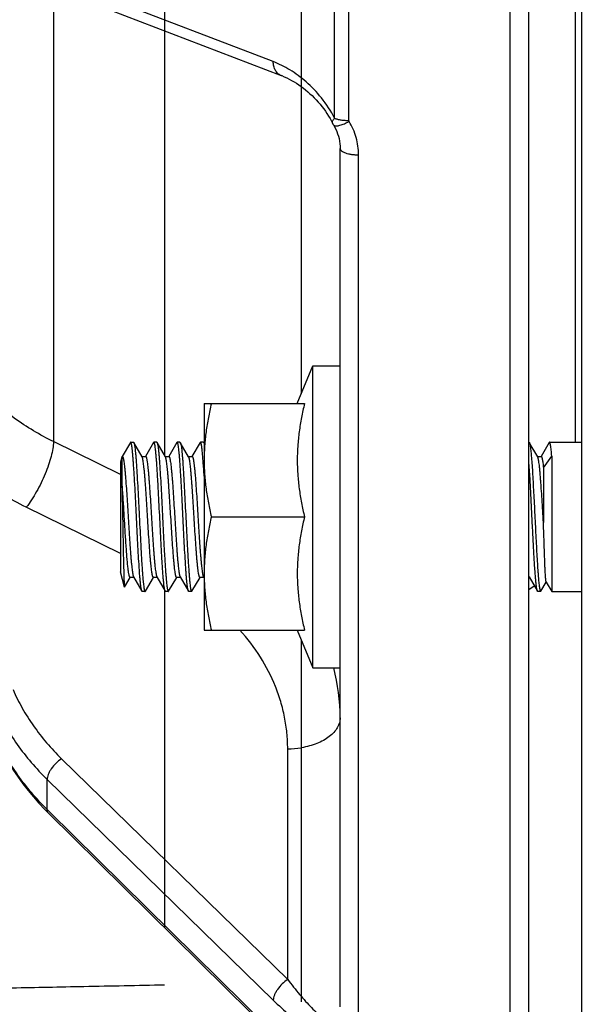
# Model space of a CAD drawing. Units: inches. Extents: x 0.5 to 33.5, y 0.5 to 21.5.
# Drawn here: x 8.6 to 9.3, y 12.3 to 13.6 of the extents above; entities that cross this region are included whole.
import ezdxf

# ---------------------------------------------------------------- set-up
doc = ezdxf.new("R2010")
doc.units = ezdxf.units.IN
doc.header["$LTSCALE"] = 1.87
doc.header["$MEASUREMENT"] = 0
doc.layers.get('0').update_dxf_attribs({"linetype": 'CONTINUOUS'})
for name, color, linetype in [('02___PRT_ALL_AXES', 7, 'CONTINUOUS'), ('DIMENSIONS', 7, 'CONTINUOUS'), ('NON-FASTENERS', 7, 'CONTINUOUS')]:
    doc.layers.add(name, color=color, linetype=linetype)
doc.styles.get("Standard").update_dxf_attribs({"font": 'txt', "width": 0.8})
doc.styles.add('TEXTSTYLE_3', font='trium.ttf')
doc.dimstyles.new('DIMSTYLE_1', dxfattribs={"dimtxt": 0.15625, "dimasz": 0.1875, "dimexe": 0.125, "dimexo": 0.0625, "dimgap": 0.078125, "dimtad": 0, "dimtih": 1, "dimtoh": 1, "dimdec": 1, "dimlfac": 2.5, "dimzin": 0, "dimdsep": 46, "dimtxsty": 'TEXTSTYLE_3', "dimblk": '_FILLED', "dimblk1": '_FILLED', "dimblk2": '_FILLED', "dimcen": 0.09, "dimadec": 6, "dimazin": 0, "dimtfac": 1, "dimtdec": 6, "dimtofl": 0, "dimtmove": 0, "dimatfit": 3, "dimldrblk": '_FILLED', "dimfxl": 1, "dimtolj": 1, "dimtzin": 0, "dimarcsym": 0})
doc.dimstyles.new('DIMSTYLE_2', dxfattribs={"dimtxt": 0.15625, "dimasz": 0.1875, "dimexe": 0.125, "dimexo": 0.0625, "dimgap": 0.078125, "dimtad": 0, "dimtih": 1, "dimtoh": 1, "dimdec": 1, "dimlfac": 2.5, "dimzin": 0, "dimdsep": 46, "dimtxsty": 'STANDARD', "dimblk": '_FILLED', "dimblk1": '_FILLED', "dimblk2": '_FILLED', "dimcen": 0.09, "dimadec": 6, "dimazin": 0, "dimtfac": 1, "dimtdec": 6, "dimtofl": 0, "dimtmove": 0, "dimatfit": 3, "dimldrblk": '_FILLED', "dimfxl": 1, "dimtolj": 1, "dimtzin": 0, "dimarcsym": 0})

# ---------------------------------------------------------------- blocks, each defined once
blk = doc.blocks.new('_FILLED')
at = {"color": 0, "linetype": 'BYBLOCK'}
blk.add_solid([(0, 0), (-1, 0.1667), (-1, -0.1667)], dxfattribs=at)
blk = doc.blocks.new('*D1')
at = {"color": 2, "linetype": 'CONTINUOUS'}
for p, q in [((7.1953, 19.4095), (3.0507, 19.4095)), ((3.1757, 19.4095), (3.1757, 14.6057)), ((3.1757, 9.4895), (3.1757, 14.2932)), ((8.7079, 9.4895), (3.0507, 9.4895))]:
    blk.add_line(p, q, dxfattribs=at)
at = {"color": 2, "linetype": 'CONTINUOUS', "xscale": 0.1875, "yscale": 0.1875, "zscale": 0.1875}
for p, rotation in [((3.1757, 19.4095), 90), ((3.1757, 9.4895), 270)]:
    blk.add_blockref('_FILLED', p, dxfattribs=dict(at, rotation=rotation))
at = {"color": 2, "linetype": 'CONTINUOUS', "insert": (3.1757, 14.5276), "char_height": 0.15625, "width": 0.423611, "attachment_point": 2, "line_spacing_factor": 0.9, "style": 'TEXTSTYLE_3'}
blk.add_mtext('24.8', dxfattribs=at)
blk = doc.blocks.new('*D15')
at = {"layer": 'DIMENSIONS', "color": 2, "linetype": 'CONTINUOUS'}
for p, q in [((10.9997, 15.0895), (4.6349, 15.0895)), ((4.7599, 15.0895), (4.7599, 12.658)), ((4.7599, 9.4895), (4.7599, 12.3455)), ((8.9377, 9.4895), (4.6349, 9.4895))]:
    blk.add_line(p, q, dxfattribs=at)
at = {"layer": 'DIMENSIONS', "color": 2, "linetype": 'CONTINUOUS', "xscale": 0.1875, "yscale": 0.1875, "zscale": 0.1875}
for p, rotation in [((4.7599, 15.0895), 90), ((4.7599, 9.4895), 270)]:
    blk.add_blockref('_FILLED', p, dxfattribs=dict(at, rotation=rotation))
at = {"layer": 'DIMENSIONS', "color": 2, "linetype": 'CONTINUOUS', "insert": (4.7599, 12.5799), "char_height": 0.15625, "width": 0.5, "attachment_point": 2, "line_spacing_factor": 0.9}
blk.add_mtext('14.0', dxfattribs=at)

msp = doc.modelspace()

# ---------------------------------------------------------------- linework, layer by layer
at = {"color": 7, "linetype": 'CONTINUOUS'}
for p, q in [((9.3222, 11.6975), (9.3222, 17.1039)), ((9.2522, 12.8645), (9.2593, 12.8694))]:
    msp.add_line(p, q, dxfattribs=at)
at = {"color": 9, "linetype": 'CONTINUOUS'}
msp.add_line((9.3135, 14.3017), (9.3135, 13.0596), dxfattribs=at)
at = {"layer": '02___PRT_ALL_AXES', "color": 7, "linetype": 'CONTINUOUS'}
for p, q in [((8.7699, 14.3034), (8.7699, 13.042)), ((8.9509, 14.2376), (8.9509, 13.1237)), ((8.7699, 12.8634), (8.7699, 12.4167)), ((8.9509, 12.7975), (8.9509, 12.3186))]:
    msp.add_line(p, q, dxfattribs=at)
at = {"layer": 'NON-FASTENERS', "color": 7, "linetype": 'CONTINUOUS'}
for p, q in [((9.2522, 11.8788), (9.2522, 16.9795)), ((8.6248, 13.6599), (8.9241, 13.5451)), ((8.9889, 13.488), (8.9908, 13.4847)), ((8.9908, 13.4847), (8.9922, 13.4819)), ((8.9933, 13.4798), (8.9949, 13.4771)), ((9.0022, 12.3117), (9.0022, 13.4485)), ((8.9455, 13.1106), (8.9662, 13.1606)), ((8.9662, 12.7606), (8.9662, 13.1606)), ((8.9662, 13.1606), (9.0022, 13.1606)), ((8.8222, 13.1106), (8.8222, 12.8106)), ((8.8222, 13.1106), (8.9551, 13.1106)), ((8.7246, 13.0592), (8.7138, 13.0407)), ((8.725, 13.0596), (8.7246, 13.0592)), ((8.725, 13.0596), (8.7287, 13.0596)), ((8.7287, 13.0596), (8.7291, 13.0592)), ((8.7402, 13.0402), (8.7291, 13.0592)), ((8.7291, 13.0592), (8.7292, 13.0591)), ((8.7554, 13.0592), (8.7446, 13.0407)), ((8.7558, 13.0596), (8.7554, 13.0592)), ((8.7595, 13.0596), (8.7558, 13.0596)), ((8.7595, 13.0596), (8.7599, 13.0592)), ((8.771, 13.0402), (8.7599, 13.0592)), ((8.7599, 13.0592), (8.7602, 13.0588)), ((8.7862, 13.0592), (8.7754, 13.0407)), ((8.7866, 13.0596), (8.7862, 13.0592)), ((8.7903, 13.0596), (8.7866, 13.0596)), ((8.7903, 13.0596), (8.7907, 13.0592)), ((8.8018, 13.0402), (8.7907, 13.0592)), ((8.7907, 13.0592), (8.791, 13.0588)), ((8.817, 13.0592), (8.8062, 13.0407)), ((8.8174, 13.0596), (8.817, 13.0592)), ((8.8211, 13.0596), (8.8174, 13.0596)), ((8.8211, 13.0596), (8.8215, 13.0592)), ((8.8222, 13.058), (8.8215, 13.0592)), ((8.8215, 13.0592), (8.8218, 13.0588)), ((8.8218, 13.0588), (8.8222, 13.057)), ((9.2523, 13.0596), (9.2527, 13.0592)), ((9.2638, 13.0402), (9.2527, 13.0592)), ((9.279, 13.0592), (9.2682, 13.0407)), ((9.2794, 13.0596), (9.279, 13.0592)), ((9.2794, 13.0596), (9.3222, 13.0596)), ((8.7133, 13.0406), (8.7114, 13.0336)), ((8.7133, 13.0406), (8.7133, 13.0101)), ((8.7133, 13.0406), (8.714, 13.0406)), ((8.714, 13.0406), (8.7143, 13.0405)), ((8.74, 13.0406), (8.7448, 13.0406)), ((8.7708, 13.0406), (8.7756, 13.0406)), ((8.8016, 13.0406), (8.8064, 13.0406)), ((9.2636, 13.0406), (9.2684, 13.0406)), ((9.2714, 13.0257), (9.2824, 13.0411)), ((9.2824, 13.0411), (9.2824, 12.8616)), ((8.7114, 13.0336), (8.7114, 12.8876)), ((9.2534, 13.0157), (9.2522, 13.0331)), ((9.2714, 13.0257), (9.2714, 12.9532)), ((9.2535, 13.0144), (9.2534, 13.0157)), ((8.8319, 12.9606), (8.9551, 12.9606)), ((8.7168, 12.8676), (8.7114, 12.8876)), ((8.7289, 12.8811), (8.74, 12.862)), ((8.7597, 12.8811), (8.7708, 12.862)), ((8.7905, 12.8811), (8.8016, 12.862)), ((8.8213, 12.8811), (8.8222, 12.8794)), ((9.2522, 12.8816), (9.2525, 12.8811)), ((9.2525, 12.8811), (9.2636, 12.862)), ((8.7169, 12.8675), (8.7245, 12.8805)), ((8.7243, 12.8806), (8.7291, 12.8806)), ((8.7445, 12.862), (8.7553, 12.8805)), ((8.7551, 12.8806), (8.7599, 12.8806)), ((8.7753, 12.862), (8.7861, 12.8805)), ((8.7859, 12.8806), (8.7907, 12.8806)), ((8.8061, 12.862), (8.8169, 12.8805)), ((8.8167, 12.8806), (8.8215, 12.8806)), ((9.2522, 12.8806), (9.2527, 12.8806)), ((9.2681, 12.862), (9.2752, 12.8741)), ((9.2751, 12.8743), (9.2824, 12.8616)), ((8.7168, 12.8676), (8.7169, 12.8675)), ((8.74, 12.862), (8.7397, 12.8624)), ((8.7404, 12.8616), (8.74, 12.862)), ((8.7441, 12.8616), (8.7404, 12.8616)), ((8.7441, 12.8616), (8.7445, 12.862)), ((8.7708, 12.862), (8.7705, 12.8624)), ((8.7712, 12.8616), (8.7708, 12.862)), ((8.7749, 12.8616), (8.7712, 12.8616)), ((8.7749, 12.8616), (8.7753, 12.862)), ((8.8016, 12.862), (8.8013, 12.8624)), ((8.802, 12.8616), (8.8016, 12.862)), ((8.8057, 12.8616), (8.802, 12.8616)), ((8.8057, 12.8616), (8.8061, 12.862)), ((9.2636, 12.862), (9.2633, 12.8624)), ((9.264, 12.8616), (9.2636, 12.862)), ((9.2677, 12.8616), (9.264, 12.8616)), ((9.2677, 12.8616), (9.2681, 12.862)), ((9.2824, 12.8616), (9.3222, 12.8616)), ((8.8222, 12.8106), (8.9551, 12.8106)), ((8.9455, 12.8106), (8.9662, 12.7606)), ((8.9662, 12.7606), (9.0022, 12.7606)), ((8.6113, 12.5732), (8.6162, 12.5684))]:
    msp.add_line(p, q, dxfattribs=at)
at = {"layer": 'NON-FASTENERS', "color": 9, "linetype": 'CONTINUOUS'}
for p, q in [((9.2275, 11.8536), (9.2275, 16.9213)), ((8.9138, 13.5634), (8.6144, 13.6781)), ((8.623, 13.6605), (8.623, 13.0602)), ((8.9949, 13.4884), (8.9949, 13.6475)), ((9.0138, 13.4855), (9.0138, 13.645)), ((8.9922, 13.4819), (8.992, 13.4827)), ((9.0142, 13.4842), (9.0138, 13.4855)), ((8.9933, 13.4798), (8.9942, 13.479)), ((9.0267, 12.293), (9.0267, 13.44)), ((8.7114, 13.0167), (8.623, 13.0602)), ((8.7114, 12.9121), (8.5869, 12.9734)), ((8.9329, 12.3481), (8.9329, 12.6534)), ((8.6335, 12.6404), (8.9329, 12.3481)), ((8.6144, 12.5732), (8.6144, 12.613)), ((8.6144, 12.613), (8.9138, 12.3207)), ((8.6177, 12.57), (8.6144, 12.5732)), ((8.9138, 12.2779), (8.6177, 12.57))]:
    msp.add_line(p, q, dxfattribs=at)
at = {"layer": 'NON-FASTENERS', "color": 7, "linetype": 'CONTINUOUS'}
for points in [[(8.9241, 13.5451), (8.9251, 13.5448), (8.9284, 13.5434), (8.9316, 13.5419), (8.9349, 13.5403), (8.9381, 13.5386), (8.9413, 13.5367), (8.9444, 13.5348), (8.9476, 13.5327), (8.9506, 13.5305), (8.9537, 13.5283), (8.9566, 13.5259), (8.9596, 13.5235), (8.9624, 13.5209), (8.9652, 13.5183), (8.968, 13.5156), (8.9706, 13.5128), (8.9732, 13.5099), (8.9757, 13.5069), (8.9782, 13.5039), (8.9805, 13.5009), (8.9828, 13.4977), (8.9849, 13.4945), (8.987, 13.4913), (8.9889, 13.488)], [(8.9922, 13.4819), (8.9928, 13.4807), (8.9933, 13.4798)], [(8.9949, 13.4771), (8.9964, 13.4741), (8.9978, 13.471), (8.999, 13.4678), (9, 13.4646), (9.0008, 13.4614), (9.0015, 13.4581), (9.0019, 13.4547), (9.0022, 13.4514), (9.0022, 13.4485)], [(8.5467, 12.6682), (8.5494, 12.6621), (8.554, 12.6526), (8.559, 12.6432), (8.5644, 12.6339), (8.5701, 12.6248), (8.5761, 12.6158), (8.5825, 12.6069), (8.5892, 12.5982), (8.5963, 12.5897), (8.6036, 12.5814), (8.6113, 12.5732)], [(8.6162, 12.5684), (8.9169, 12.2717)]]:
    msp.add_lwpolyline(points, dxfattribs=at)
at = {"layer": 'NON-FASTENERS', "color": 9, "linetype": 'CONTINUOUS'}
for centre, radius, start, end in [((8.7418, 12.6944), 0.2605, 0.0261, 14.7185), ((8.9324, 12.7691), 0.1157, 270.2229, 279.2188)]:
    msp.add_arc(centre, radius, start, end, dxfattribs=at)
for points, knots in [([(8.9241, 13.5451), (8.9234, 13.5454), (8.9219, 13.5462), (8.9191, 13.5482), (8.9163, 13.5519), (8.9142, 13.5573), (8.9138, 13.5613), (8.9138, 13.5634)], [0, 0, 0, 0, 0.111863, 0.225456, 0.462826, 0.720709, 1, 1, 1, 1]), ([(8.9949, 13.4884), (8.9901, 13.498), (8.9788, 13.5153), (8.9585, 13.5366), (8.9368, 13.5527), (8.9214, 13.5604), (8.9138, 13.5634)], [0, 0, 0, 0, 0.285285, 0.544957, 0.781992, 1, 1, 1, 1]), ([(8.992, 13.4827), (8.9919, 13.4831), (8.992, 13.484), (8.9929, 13.486), (8.994, 13.4874), (8.9949, 13.4884)], [0, 0, 0, 0, 0.181488, 0.40534, 1, 1, 1, 1]), ([(8.9942, 13.479), (8.9946, 13.4787), (8.9957, 13.4784), (8.9975, 13.4783), (8.9996, 13.4785), (9.0022, 13.4791), (9.0049, 13.48), (9.0091, 13.4815), (9.0122, 13.4831), (9.0142, 13.4842)], [0, 0, 0, 0, 0.066693, 0.150646, 0.253546, 0.374915, 0.513039, 0.66537, 1, 1, 1, 1]), ([(8.9949, 13.4884), (8.9961, 13.4879), (8.9989, 13.487), (9.0035, 13.4861), (9.0085, 13.4856), (9.012, 13.4855), (9.0138, 13.4855)], [0, 0, 0, 0, 0.21117, 0.455044, 0.721835, 1, 1, 1, 1]), ([(9.0267, 13.44), (9.0267, 13.4438), (9.0261, 13.4516), (9.0238, 13.4629), (9.0198, 13.4739), (9.0163, 13.4808), (9.0142, 13.4842)], [0, 0, 0, 0, 0.248359, 0.4975, 0.747918, 1, 1, 1, 1]), ([(9.0022, 13.4485), (9.0022, 13.4482), (9.0023, 13.4477), (9.0027, 13.4468), (9.0033, 13.446), (9.0045, 13.4448), (9.0065, 13.4436), (9.0096, 13.4423), (9.0133, 13.4413), (9.0174, 13.4405), (9.022, 13.4401), (9.0251, 13.44), (9.0267, 13.44)], [0, 0, 0, 0, 0.031106, 0.064248, 0.101, 0.142431, 0.241266, 0.362053, 0.502693, 0.659316, 0.826959, 1, 1, 1, 1]), ([(8.623, 13.0602), (8.6049, 13.0691), (8.5706, 13.0895), (8.5328, 13.1213), (8.5069, 13.1497), (8.49, 13.1721), (8.4754, 13.1957), (8.4673, 13.2121), (8.4637, 13.2204)], [0, 0, 0, 0, 0.262482, 0.51639, 0.640206, 0.76196, 0.881816, 1, 1, 1, 1]), ([(8.5869, 12.9734), (8.5656, 12.9839), (8.525, 13.0078), (8.4802, 13.0452), (8.4496, 13.0786), (8.4294, 13.1049), (8.4122, 13.1325), (8.4026, 13.1518), (8.3983, 13.1615)], [0, 0, 0, 0, 0.263067, 0.517222, 0.641007, 0.762615, 0.882205, 1, 1, 1, 1]), ([(8.623, 13.0602), (8.6229, 13.0571), (8.6221, 13.0506), (8.6198, 13.0403), (8.6164, 13.0291), (8.6119, 13.0174), (8.6066, 13.0056), (8.6006, 12.9941), (8.5941, 12.9833), (8.5894, 12.9766), (8.5869, 12.9734)], [0, 0, 0, 0, 0.096035, 0.207614, 0.331748, 0.464723, 0.602392, 0.740388, 0.874317, 1, 1, 1, 1]), ([(8.9329, 12.6534), (8.9329, 12.6604), (8.9322, 12.6745), (8.9291, 12.6954), (8.924, 12.7161), (8.9145, 12.7433), (8.8976, 12.776), (8.8796, 12.7995), (8.8695, 12.8106)], [0, 0, 0, 0, 0.121492, 0.243324, 0.365867, 0.489487, 0.740946, 1, 1, 1, 1]), ([(8.5694, 12.7318), (8.573, 12.7234), (8.5813, 12.7069), (8.5962, 12.6834), (8.6136, 12.661), (8.6266, 12.6471), (8.6335, 12.6404)], [0, 0, 0, 0, 0.243794, 0.491431, 0.743391, 1, 1, 1, 1]), ([(8.546, 12.7104), (8.5499, 12.7015), (8.5587, 12.6839), (8.5746, 12.6588), (8.5932, 12.635), (8.6071, 12.6201), (8.6144, 12.613)], [0, 0, 0, 0, 0.243766, 0.491394, 0.743364, 1, 1, 1, 1]), ([(9.0022, 12.6946), (9.0022, 12.6923), (9.0016, 12.6877), (8.9987, 12.6811), (8.9941, 12.6749), (8.9879, 12.6693), (8.9803, 12.6644), (8.9714, 12.6602), (8.9615, 12.657), (8.9545, 12.6555), (8.9509, 12.6549)], [0, 0, 0, 0, 0.09617, 0.196881, 0.305684, 0.424665, 0.554492, 0.694675, 0.843848, 1, 1, 1, 1]), ([(8.6144, 12.5732), (8.6003, 12.5871), (8.581, 12.6097), (8.5599, 12.6427), (8.5512, 12.6598), (8.5473, 12.6685)], [0, 0, 0, 0, 0.508248, 0.75606, 1, 1, 1, 1]), ([(8.6335, 12.6404), (8.6309, 12.6386), (8.626, 12.6345), (8.6209, 12.6285), (8.6176, 12.6234), (8.6159, 12.6197), (8.6147, 12.6163), (8.6144, 12.614), (8.6144, 12.613)], [0, 0, 0, 0, 0.274806, 0.552918, 0.683147, 0.802605, 0.908661, 1, 1, 1, 1]), ([(8.6162, 12.5684), (8.6159, 12.5687), (8.6154, 12.5693), (8.6146, 12.5709), (8.6144, 12.5723), (8.6144, 12.5732)], [0, 0, 0, 0, 0.228345, 0.466388, 1, 1, 1, 1]), ([(8.9329, 12.3481), (8.9302, 12.3464), (8.9253, 12.3423), (8.9202, 12.3363), (8.917, 12.3311), (8.9152, 12.3275), (8.9141, 12.324), (8.9138, 12.3217), (8.9138, 12.3207)], [0, 0, 0, 0, 0.27485, 0.552994, 0.683223, 0.802669, 0.908698, 1, 1, 1, 1]), ([(8.9329, 12.3481), (8.938, 12.3413), (8.9457, 12.3315), (8.9564, 12.3192), (8.9642, 12.3109), (8.9718, 12.3035), (8.978, 12.2982), (8.983, 12.2946), (8.9864, 12.2924), (8.9897, 12.2906), (8.9919, 12.2898), (8.993, 12.2896)], [0, 0, 0, 0, 0.301061, 0.442485, 0.576574, 0.701902, 0.816397, 0.868704, 0.91709, 0.96102, 1, 1, 1, 1]), ([(8.7699, 12.3407), (8.7344, 12.3399), (8.667, 12.3385), (8.5858, 12.3369), (8.5277, 12.3359), (8.4908, 12.3353), (8.4595, 12.3349), (8.4406, 12.3348), (8.4322, 12.3348)], [0, 0, 0, 0, 0.31616, 0.598188, 0.722066, 0.831925, 0.925574, 1, 1, 1, 1]), ([(8.9138, 12.3207), (8.9209, 12.3138), (8.9316, 12.304), (8.9464, 12.2922), (8.957, 12.2847), (8.9672, 12.2783), (8.9756, 12.2741), (8.9821, 12.2717), (8.9865, 12.2704), (8.9908, 12.2697), (8.9936, 12.2696), (8.9949, 12.2697)], [0, 0, 0, 0, 0.304151, 0.446005, 0.579611, 0.703564, 0.816125, 0.867548, 0.915402, 0.95954, 1, 1, 1, 1])]:
    msp.add_open_spline(points, degree=3, knots=knots, dxfattribs=at)
at = {"layer": 'NON-FASTENERS', "color": 7, "linetype": 'CONTINUOUS'}
for points, knots in [([(8.8319, 13.1106), (8.8304, 13.1045), (8.8277, 13.0921), (8.8246, 13.0734), (8.8227, 13.0545), (8.8222, 13.0419), (8.8222, 13.0356)], [0, 0, 0, 0, 0.250761, 0.500929, 0.750606, 1, 1, 1, 1]), ([(8.9551, 13.1106), (8.9537, 13.1045), (8.951, 13.0921), (8.9479, 13.0734), (8.946, 13.0545), (8.9453, 13.0356), (8.946, 13.0167), (8.9479, 12.9979), (8.951, 12.9791), (8.9537, 12.9668), (8.9551, 12.9606)], [0, 0, 0, 0, 0.12538, 0.250464, 0.375303, 0.5, 0.624697, 0.749536, 0.87462, 1, 1, 1, 1]), ([(8.7397, 12.8624), (8.7396, 12.8627), (8.7395, 12.8632), (8.7393, 12.8642), (8.739, 12.8653), (8.7387, 12.8672), (8.7383, 12.8702), (8.7379, 12.8743), (8.7374, 12.8792), (8.7369, 12.8848), (8.7365, 12.891), (8.7359, 12.9006), (8.7351, 12.9137), (8.7342, 12.9306), (8.7333, 12.9486), (8.7324, 12.967), (8.7315, 12.9851), (8.7307, 12.9998), (8.7301, 13.011), (8.7296, 13.0187), (8.7291, 13.026), (8.7287, 13.0326), (8.7282, 13.0387), (8.7278, 13.044), (8.7274, 13.048), (8.7271, 13.0508), (8.7268, 13.0526), (8.7266, 13.0542), (8.7264, 13.0556), (8.7261, 13.0568), (8.7259, 13.0578), (8.7257, 13.0585), (8.7256, 13.0589), (8.7254, 13.0592), (8.7253, 13.0594), (8.7252, 13.0595), (8.7251, 13.0596), (8.725, 13.0596), (8.725, 13.0596)], [0, 0, 0, 0, 0.003777, 0.008603, 0.014482, 0.021409, 0.03836, 0.059335, 0.084157, 0.112617, 0.144463, 0.179421, 0.257413, 0.343852, 0.435695, 0.529707, 0.622574, 0.711025, 0.752613, 0.791945, 0.828679, 0.862488, 0.893079, 0.920183, 0.943566, 0.9538, 0.963031, 0.971242, 0.978419, 0.98455, 0.989628, 0.993655, 0.99528, 0.996653, 0.997782, 0.998686, 0.999402, 1, 1, 1, 1]), ([(8.7292, 13.0591), (8.7293, 13.059), (8.7295, 13.0585), (8.7297, 13.0577), (8.7299, 13.0567), (8.7302, 13.0555), (8.7304, 13.054), (8.7307, 13.0517), (8.7311, 13.0482), (8.7316, 13.0435), (8.732, 13.0381), (8.7325, 13.0319), (8.733, 13.0251), (8.7334, 13.0177), (8.734, 13.0069), (8.7348, 12.9924), (8.7357, 12.9744), (8.7367, 12.9558), (8.7376, 12.9374), (8.7384, 12.9225), (8.739, 12.9112), (8.7394, 12.9033), (8.7399, 12.8959), (8.7404, 12.8891), (8.7408, 12.883), (8.7413, 12.8775), (8.7418, 12.8729), (8.7421, 12.8694), (8.7425, 12.8671), (8.7427, 12.8657), (8.7429, 12.8645), (8.7432, 12.8635), (8.7434, 12.8628), (8.7435, 12.8623), (8.7436, 12.8621), (8.7438, 12.8619), (8.7439, 12.8617), (8.744, 12.8616), (8.7441, 12.8616), (8.7441, 12.8616)], [0, 0, 0, 0, 0.003112, 0.007276, 0.012513, 0.018824, 0.026199, 0.034626, 0.054573, 0.078499, 0.106197, 0.137421, 0.171893, 0.209305, 0.24932, 0.335699, 0.427926, 0.522683, 0.61656, 0.706179, 0.748375, 0.788317, 0.825644, 0.860023, 0.891144, 0.918732, 0.942539, 0.962364, 0.970728, 0.978038, 0.984283, 0.989457, 0.993557, 0.995211, 0.996607, 0.997755, 0.998673, 0.999397, 1, 1, 1, 1]), ([(8.7705, 12.8624), (8.7704, 12.8627), (8.7703, 12.8632), (8.7701, 12.8642), (8.7698, 12.8653), (8.7695, 12.8672), (8.7691, 12.8702), (8.7687, 12.8743), (8.7682, 12.8792), (8.7677, 12.8848), (8.7673, 12.891), (8.7667, 12.9006), (8.7659, 12.9137), (8.765, 12.9306), (8.7641, 12.9486), (8.7632, 12.967), (8.7623, 12.9851), (8.7615, 12.9998), (8.7609, 13.011), (8.7604, 13.0187), (8.7599, 13.026), (8.7595, 13.0326), (8.759, 13.0387), (8.7586, 13.044), (8.7581, 13.0486), (8.7577, 13.0519), (8.7574, 13.0542), (8.7572, 13.0556), (8.7569, 13.0568), (8.7567, 13.0578), (8.7565, 13.0585), (8.7564, 13.0589), (8.7562, 13.0592), (8.7561, 13.0594), (8.756, 13.0595), (8.7559, 13.0596), (8.7558, 13.0596), (8.7558, 13.0596)], [0, 0, 0, 0, 0.003779, 0.008607, 0.014489, 0.021417, 0.038372, 0.05935, 0.084173, 0.112634, 0.144481, 0.17944, 0.257436, 0.343882, 0.435728, 0.529735, 0.622596, 0.711045, 0.752631, 0.791962, 0.828693, 0.8625, 0.893088, 0.920191, 0.943572, 0.963036, 0.971246, 0.978422, 0.984552, 0.989631, 0.993657, 0.995282, 0.996654, 0.997783, 0.998687, 0.999402, 1, 1, 1, 1]), ([(8.7602, 13.0588), (8.7602, 13.0586), (8.7604, 13.058), (8.7606, 13.0571), (8.7609, 13.056), (8.7612, 13.054), (8.7616, 13.0511), (8.762, 13.047), (8.7625, 13.0421), (8.763, 13.0365), (8.7634, 13.0302), (8.764, 13.0207), (8.7648, 13.0076), (8.7657, 12.9907), (8.7666, 12.9727), (8.7675, 12.9543), (8.7684, 12.9361), (8.7692, 12.9214), (8.7698, 12.9103), (8.7703, 12.9025), (8.7708, 12.8953), (8.7712, 12.8886), (8.7717, 12.8826), (8.7721, 12.8772), (8.7726, 12.8726), (8.773, 12.8693), (8.7733, 12.867), (8.7735, 12.8656), (8.7737, 12.8644), (8.774, 12.8634), (8.7742, 12.8627), (8.7743, 12.8623), (8.7745, 12.8621), (8.7746, 12.8619), (8.7747, 12.8617), (8.7748, 12.8616), (8.7749, 12.8616), (8.7749, 12.8616)], [0, 0, 0, 0, 0.003757, 0.008564, 0.014425, 0.021333, 0.038251, 0.059198, 0.083994, 0.112433, 0.14426, 0.179204, 0.257181, 0.343621, 0.435474, 0.529504, 0.622402, 0.710893, 0.7525, 0.791852, 0.828601, 0.862427, 0.89303, 0.920148, 0.94354, 0.963015, 0.971229, 0.978409, 0.984543, 0.989625, 0.993654, 0.99528, 0.996652, 0.997782, 0.998687, 0.999402, 1, 1, 1, 1]), ([(8.8013, 12.8624), (8.8012, 12.8627), (8.8011, 12.8632), (8.8009, 12.8641), (8.8006, 12.8653), (8.8003, 12.8672), (8.7999, 12.8702), (8.7995, 12.8743), (8.799, 12.8792), (8.7985, 12.8848), (8.7981, 12.891), (8.7975, 12.9006), (8.7967, 12.9137), (8.7958, 12.9306), (8.7949, 12.9486), (8.794, 12.9669), (8.7931, 12.9851), (8.7923, 12.9998), (8.7917, 13.011), (8.7912, 13.0187), (8.7907, 13.026), (8.7903, 13.0326), (8.7898, 13.0387), (8.7894, 13.044), (8.7889, 13.0486), (8.7885, 13.0519), (8.7882, 13.0542), (8.788, 13.0556), (8.7877, 13.0568), (8.7875, 13.0578), (8.7873, 13.0585), (8.7872, 13.0589), (8.787, 13.0592), (8.7869, 13.0594), (8.7868, 13.0595), (8.7867, 13.0596), (8.7866, 13.0596), (8.7866, 13.0596)], [0, 0, 0, 0, 0.003771, 0.008592, 0.014466, 0.021388, 0.038329, 0.059296, 0.084109, 0.112562, 0.144402, 0.179356, 0.257346, 0.343791, 0.435641, 0.529656, 0.622531, 0.710995, 0.752588, 0.791927, 0.828664, 0.862477, 0.89307, 0.920178, 0.943562, 0.96303, 0.971241, 0.978418, 0.98455, 0.989629, 0.993656, 0.995281, 0.996653, 0.997783, 0.998687, 0.999402, 1, 1, 1, 1]), ([(8.791, 13.0588), (8.791, 13.0586), (8.7912, 13.058), (8.7914, 13.0571), (8.7917, 13.0559), (8.792, 13.054), (8.7924, 13.0511), (8.7928, 13.047), (8.7933, 13.0421), (8.7938, 13.0365), (8.7942, 13.0302), (8.7948, 13.0207), (8.7956, 13.0075), (8.7965, 12.9906), (8.7974, 12.9727), (8.7983, 12.9543), (8.7992, 12.9361), (8.8, 12.9214), (8.8006, 12.9103), (8.8011, 12.9025), (8.8016, 12.8953), (8.802, 12.8886), (8.8025, 12.8826), (8.8029, 12.8772), (8.8034, 12.8726), (8.8038, 12.8693), (8.8041, 12.867), (8.8043, 12.8656), (8.8045, 12.8644), (8.8048, 12.8634), (8.805, 12.8627), (8.8051, 12.8623), (8.8053, 12.8621), (8.8054, 12.8619), (8.8055, 12.8617), (8.8056, 12.8616), (8.8057, 12.8616), (8.8057, 12.8616)], [0, 0, 0, 0, 0.003763, 0.008575, 0.014441, 0.021355, 0.038282, 0.059237, 0.08404, 0.112484, 0.144317, 0.179265, 0.257247, 0.343689, 0.435542, 0.529566, 0.622455, 0.710936, 0.752538, 0.791884, 0.828628, 0.862449, 0.893048, 0.920161, 0.94355, 0.963022, 0.971234, 0.978413, 0.984546, 0.989627, 0.993655, 0.99528, 0.996653, 0.997782, 0.998687, 0.999402, 1, 1, 1, 1]), ([(8.8222, 13.0145), (8.8221, 13.0178), (8.8217, 13.0241), (8.8211, 13.0329), (8.8205, 13.0407), (8.82, 13.0464), (8.8195, 13.0503), (8.8192, 13.0527), (8.8189, 13.0548), (8.8187, 13.0562), (8.8184, 13.0572), (8.8183, 13.0579), (8.8181, 13.0584), (8.818, 13.0588), (8.8178, 13.0592), (8.8177, 13.0594), (8.8175, 13.0596), (8.8174, 13.0596), (8.8174, 13.0596)], [0, 0, 0, 0, 0.217152, 0.412735, 0.583752, 0.727606, 0.788665, 0.842166, 0.887913, 0.925784, 0.941737, 0.955691, 0.967649, 0.977634, 0.98569, 0.991907, 0.996499, 1, 1, 1, 1]), ([(9.2527, 13.0592), (9.2528, 13.0591), (9.2529, 13.0589), (9.2532, 13.0581), (9.2535, 13.0569), (9.2538, 13.0551), (9.2542, 13.0528), (9.2545, 13.05), (9.2549, 13.0467), (9.2552, 13.0431), (9.2554, 13.0405), (9.2555, 13.0391)], [0, 0, 0, 0, 0.019798, 0.045235, 0.113533, 0.205245, 0.320116, 0.457737, 0.617459, 0.798494, 1, 1, 1, 1]), ([(9.2824, 13.0411), (9.2823, 13.0425), (9.2821, 13.0452), (9.2817, 13.0489), (9.2813, 13.0521), (9.281, 13.0544), (9.2807, 13.0559), (9.2805, 13.0569), (9.2803, 13.0577), (9.2802, 13.0584), (9.28, 13.0589), (9.2798, 13.0592), (9.2797, 13.0594), (9.2796, 13.0596), (9.2794, 13.0596), (9.2794, 13.0596)], [0, 0, 0, 0, 0.223939, 0.421214, 0.590456, 0.73077, 0.789862, 0.841498, 0.885652, 0.922325, 0.951583, 0.973658, 0.982183, 0.989215, 1, 1, 1, 1]), ([(8.7143, 13.0405), (8.7144, 13.0404), (8.7145, 13.0402), (8.7148, 13.0397), (8.715, 13.039), (8.7152, 13.0382), (8.7154, 13.0373), (8.7158, 13.0356), (8.7161, 13.0332), (8.7166, 13.0298), (8.717, 13.0258), (8.7175, 13.0212), (8.7179, 13.0162), (8.7184, 13.0106), (8.719, 13.0023), (8.7198, 12.9912), (8.7207, 12.9772), (8.7216, 12.9626), (8.7225, 12.9479), (8.7234, 12.9337), (8.7241, 12.9223), (8.7248, 12.9138), (8.7252, 12.908), (8.7257, 12.9027), (8.7261, 12.8978), (8.7266, 12.8935), (8.727, 12.8898), (8.7275, 12.8867), (8.7279, 12.8845), (8.7282, 12.8831), (8.7284, 12.8822), (8.7286, 12.8816), (8.7288, 12.8812), (8.7289, 12.8811)], [0, 0, 0, 0, 0.002317, 0.005551, 0.009772, 0.015003, 0.021252, 0.028515, 0.046035, 0.067449, 0.092583, 0.121231, 0.15315, 0.188069, 0.225688, 0.307714, 0.396409, 0.488717, 0.581458, 0.671435, 0.755549, 0.794493, 0.830906, 0.864481, 0.894923, 0.921983, 0.945425, 0.965066, 0.98075, 0.987079, 0.992391, 0.996691, 1, 1, 1, 1]), ([(8.7474, 12.9606), (8.7471, 12.9655), (8.7465, 12.975), (8.7456, 12.9889), (8.7449, 13), (8.7443, 13.0083), (8.7438, 13.014), (8.7434, 13.0192), (8.7429, 13.0239), (8.7425, 13.0281), (8.742, 13.0317), (8.7416, 13.0347), (8.7412, 13.0368), (8.7409, 13.0382), (8.7407, 13.039), (8.7405, 13.0397), (8.7403, 13.04), (8.7402, 13.0402)], [0, 0, 0, 0, 0.182474, 0.358883, 0.523334, 0.59935, 0.670367, 0.735799, 0.795107, 0.847807, 0.893466, 0.931735, 0.96232, 0.97468, 0.985069, 0.993493, 1, 1, 1, 1]), ([(8.7448, 13.0406), (8.7448, 13.0406), (8.7449, 13.0406), (8.7451, 13.0405), (8.7452, 13.0404), (8.7453, 13.0401), (8.7456, 13.0397), (8.7458, 13.039), (8.746, 13.0382), (8.7463, 13.0371), (8.7465, 13.0359), (8.7468, 13.0339), (8.7473, 13.0309), (8.7477, 13.0269), (8.7482, 13.0223), (8.7487, 13.017), (8.7492, 13.0112), (8.7498, 13.0026), (8.7506, 12.9908), (8.7516, 12.976), (8.7522, 12.9658), (8.7525, 12.9606)], [0, 0, 0, 0, 0.001521, 0.00326, 0.00537, 0.007936, 0.014594, 0.023429, 0.0345, 0.047817, 0.063367, 0.081128, 0.123153, 0.17352, 0.231782, 0.297382, 0.369712, 0.448078, 0.619887, 0.806238, 1, 1, 1, 1]), ([(8.7782, 12.9606), (8.7779, 12.9655), (8.7773, 12.975), (8.7764, 12.9889), (8.7757, 13), (8.7751, 13.0083), (8.7746, 13.014), (8.7742, 13.0192), (8.7737, 13.0239), (8.7733, 13.0281), (8.7728, 13.0317), (8.7724, 13.0347), (8.772, 13.0368), (8.7717, 13.0382), (8.7715, 13.039), (8.7713, 13.0397), (8.7711, 13.04), (8.771, 13.0402)], [0, 0, 0, 0, 0.182474, 0.35889, 0.523343, 0.59936, 0.670377, 0.735808, 0.795115, 0.847813, 0.893471, 0.931738, 0.962322, 0.974681, 0.985069, 0.993493, 1, 1, 1, 1]), ([(8.7756, 13.0406), (8.7756, 13.0406), (8.7757, 13.0406), (8.7759, 13.0405), (8.776, 13.0404), (8.7761, 13.0401), (8.7764, 13.0397), (8.7766, 13.039), (8.7768, 13.0382), (8.7771, 13.0371), (8.7773, 13.0359), (8.7776, 13.0339), (8.7781, 13.0309), (8.7785, 13.0269), (8.779, 13.0223), (8.7795, 13.017), (8.78, 13.0112), (8.7806, 13.0026), (8.7814, 12.9908), (8.7824, 12.976), (8.783, 12.9658), (8.7833, 12.9606)], [0, 0, 0, 0, 0.001521, 0.00326, 0.00537, 0.007936, 0.014595, 0.023429, 0.0345, 0.047816, 0.063365, 0.081126, 0.123149, 0.173513, 0.231773, 0.297372, 0.369701, 0.448067, 0.619878, 0.806236, 1, 1, 1, 1]), ([(8.809, 12.9606), (8.8087, 12.9655), (8.8081, 12.975), (8.8072, 12.9889), (8.8065, 13), (8.8059, 13.0083), (8.8054, 13.014), (8.805, 13.0192), (8.8045, 13.0239), (8.8041, 13.0281), (8.8036, 13.0317), (8.8032, 13.0347), (8.8028, 13.0368), (8.8025, 13.0382), (8.8023, 13.039), (8.8021, 13.0397), (8.8019, 13.04), (8.8018, 13.0402)], [0, 0, 0, 0, 0.182477, 0.358898, 0.523354, 0.599371, 0.670388, 0.735818, 0.795123, 0.84782, 0.893476, 0.931741, 0.962323, 0.974682, 0.985069, 0.993493, 1, 1, 1, 1]), ([(8.8064, 13.0406), (8.8064, 13.0406), (8.8065, 13.0406), (8.8067, 13.0405), (8.8068, 13.0404), (8.8069, 13.0401), (8.8072, 13.0397), (8.8074, 13.039), (8.8076, 13.0382), (8.8079, 13.0371), (8.8081, 13.0359), (8.8084, 13.0339), (8.8089, 13.0309), (8.8093, 13.0269), (8.8098, 13.0223), (8.8103, 13.017), (8.8108, 13.0112), (8.8114, 13.0026), (8.8122, 12.9908), (8.8132, 12.976), (8.8138, 12.9658), (8.8141, 12.9606)], [0, 0, 0, 0, 0.00152, 0.00326, 0.00537, 0.007936, 0.014595, 0.023429, 0.0345, 0.047816, 0.063365, 0.081125, 0.123147, 0.173511, 0.23177, 0.297368, 0.369697, 0.448062, 0.619874, 0.806233, 1, 1, 1, 1]), ([(9.2555, 13.0391), (9.2558, 13.0357), (9.2564, 13.0283), (9.2571, 13.0165), (9.2578, 13.0033), (9.2586, 12.9891), (9.2594, 12.9742), (9.2601, 12.959), (9.2609, 12.9438), (9.2616, 12.929), (9.2624, 12.915), (9.2631, 12.9021), (9.2638, 12.8922), (9.2643, 12.885), (9.2647, 12.8803), (9.265, 12.8761), (9.2654, 12.8724), (9.2658, 12.8692), (9.2661, 12.8669), (9.2664, 12.8653), (9.2666, 12.8643), (9.2668, 12.8635), (9.2669, 12.8628), (9.2671, 12.8623), (9.2673, 12.862), (9.2674, 12.8618), (9.2675, 12.8617), (9.2677, 12.8616), (9.2677, 12.8616)], [0, 0, 0, 0, 0.057833, 0.124874, 0.199521, 0.279978, 0.364309, 0.450489, 0.536451, 0.620129, 0.699507, 0.772676, 0.837879, 0.866995, 0.893556, 0.917401, 0.93839, 0.956405, 0.97134, 0.977632, 0.98313, 0.987831, 0.991733, 0.994847, 0.997197, 0.998104, 0.998853, 1, 1, 1, 1]), ([(9.2714, 12.9532), (9.2711, 12.9584), (9.2705, 12.9687), (9.2696, 12.9837), (9.2688, 12.9958), (9.2681, 13.0049), (9.2676, 13.0111), (9.2672, 13.0169), (9.2667, 13.0221), (9.2662, 13.0268), (9.2658, 13.0308), (9.2653, 13.0341), (9.2649, 13.0365), (9.2645, 13.038), (9.2643, 13.0389), (9.2641, 13.0396), (9.2639, 13.04), (9.2638, 13.0402)], [0, 0, 0, 0, 0.178266, 0.353026, 0.517686, 0.594275, 0.666064, 0.732374, 0.792593, 0.846153, 0.892568, 0.931416, 0.962373, 0.974824, 0.985231, 0.993608, 1, 1, 1, 1]), ([(9.2684, 13.0406), (9.2685, 13.0406), (9.2686, 13.0406), (9.2688, 13.0404), (9.269, 13.04), (9.2692, 13.0396), (9.2694, 13.0391), (9.2696, 13.0384), (9.2697, 13.0376), (9.27, 13.0364), (9.2703, 13.0345), (9.2707, 13.0319), (9.2711, 13.0289), (9.2713, 13.0268), (9.2714, 13.0257)], [0, 0, 0, 0, 0.0129, 0.029862, 0.052886, 0.08274, 0.119735, 0.164003, 0.215599, 0.274517, 0.414108, 0.582245, 0.778002, 1, 1, 1, 1]), ([(8.8222, 13.0356), (8.8222, 13.0293), (8.8227, 13.0167), (8.8246, 12.9979), (8.8277, 12.9791), (8.8304, 12.9668), (8.8319, 12.9606)], [0, 0, 0, 0, 0.249394, 0.499071, 0.749239, 1, 1, 1, 1]), ([(9.2633, 12.8624), (9.2632, 12.8628), (9.263, 12.8636), (9.2627, 12.865), (9.2624, 12.8667), (9.2621, 12.8689), (9.2618, 12.8714), (9.2613, 12.8754), (9.2608, 12.8813), (9.2602, 12.8892), (9.2596, 12.8983), (9.259, 12.9084), (9.2584, 12.9193), (9.2578, 12.9308), (9.2569, 12.947), (9.2559, 12.9674), (9.2547, 12.9913), (9.2539, 13.0069), (9.2535, 13.0144)], [0, 0, 0, 0, 0.006885, 0.016218, 0.027995, 0.042184, 0.058745, 0.077616, 0.121989, 0.174626, 0.234709, 0.301291, 0.37333, 0.449684, 0.529146, 0.692341, 0.852651, 1, 1, 1, 1]), ([(8.7243, 12.8806), (8.7242, 12.8806), (8.7241, 12.8807), (8.7239, 12.8808), (8.7238, 12.8811), (8.7236, 12.8814), (8.7234, 12.8819), (8.7233, 12.8824), (8.7231, 12.883), (8.7228, 12.8841), (8.7225, 12.8856), (8.7222, 12.8877), (8.7219, 12.8901), (8.7215, 12.8929), (8.7212, 12.896), (8.7207, 12.9008), (8.7201, 12.9075), (8.7195, 12.9163), (8.7188, 12.9259), (8.7181, 12.9362), (8.7174, 12.947), (8.7168, 12.958), (8.7159, 12.9727), (8.7148, 12.99), (8.7138, 13.0037), (8.7133, 13.0101)], [0, 0, 0, 0, 0.001368, 0.003099, 0.005388, 0.00832, 0.011932, 0.016242, 0.021255, 0.026973, 0.040517, 0.056839, 0.075868, 0.097526, 0.121711, 0.148307, 0.208223, 0.276122, 0.350691, 0.430484, 0.513951, 0.599468, 0.685372, 0.851672, 1, 1, 1, 1]), ([(8.7133, 13.0101), (8.7135, 13.0034), (8.7138, 12.989), (8.7142, 12.9706), (8.7145, 12.9548), (8.7147, 12.9428), (8.7149, 12.931), (8.7151, 12.9197), (8.7153, 12.9092), (8.7155, 12.8995), (8.7158, 12.8909), (8.7159, 12.8844), (8.7161, 12.8799), (8.7162, 12.877), (8.7163, 12.8745), (8.7164, 12.8724), (8.7165, 12.8707), (8.7166, 12.8693), (8.7167, 12.8684), (8.7167, 12.8679), (8.7168, 12.8677), (8.7168, 12.8676)], [0, 0, 0, 0, 0.141021, 0.303424, 0.388207, 0.47299, 0.556044, 0.63571, 0.710452, 0.778871, 0.839723, 0.891949, 0.914547, 0.934674, 0.952247, 0.967204, 0.979493, 0.989066, 0.995903, 0.998293, 1, 1, 1, 1]), ([(8.7551, 12.8806), (8.7551, 12.8806), (8.755, 12.8806), (8.7548, 12.8807), (8.7547, 12.8808), (8.7545, 12.8811), (8.7543, 12.8815), (8.7541, 12.8822), (8.7539, 12.8831), (8.7536, 12.8841), (8.7534, 12.8853), (8.7531, 12.8873), (8.7526, 12.8903), (8.7522, 12.8943), (8.7517, 12.899), (8.7512, 12.9042), (8.7507, 12.91), (8.7501, 12.9187), (8.7493, 12.9304), (8.7483, 12.9452), (8.7477, 12.9554), (8.7474, 12.9606)], [0, 0, 0, 0, 0.001521, 0.00326, 0.00537, 0.007936, 0.014595, 0.023429, 0.034501, 0.047818, 0.063368, 0.081129, 0.12315, 0.173512, 0.231769, 0.297366, 0.369694, 0.44806, 0.619871, 0.806232, 1, 1, 1, 1]), ([(8.7525, 12.9606), (8.7528, 12.9558), (8.7534, 12.9462), (8.7543, 12.9323), (8.755, 12.9212), (8.7556, 12.9129), (8.7561, 12.9073), (8.7565, 12.9021), (8.757, 12.8973), (8.7574, 12.8932), (8.7579, 12.8896), (8.7583, 12.8865), (8.7587, 12.8844), (8.759, 12.883), (8.7592, 12.8822), (8.7594, 12.8816), (8.7596, 12.8812), (8.7597, 12.8811)], [0, 0, 0, 0, 0.182481, 0.358907, 0.523363, 0.59938, 0.670396, 0.735825, 0.795128, 0.847823, 0.893477, 0.93174, 0.962322, 0.974681, 0.985069, 0.993493, 1, 1, 1, 1]), ([(8.7859, 12.8806), (8.7859, 12.8806), (8.7858, 12.8806), (8.7856, 12.8807), (8.7855, 12.8808), (8.7853, 12.8811), (8.7851, 12.8815), (8.7849, 12.8822), (8.7847, 12.8831), (8.7844, 12.8841), (8.7842, 12.8853), (8.7839, 12.8873), (8.7834, 12.8903), (8.783, 12.8943), (8.7825, 12.899), (8.782, 12.9042), (8.7815, 12.91), (8.7809, 12.9187), (8.7801, 12.9304), (8.7791, 12.9452), (8.7785, 12.9554), (8.7782, 12.9606)], [0, 0, 0, 0, 0.001521, 0.00326, 0.00537, 0.007936, 0.014595, 0.023429, 0.034501, 0.047817, 0.063366, 0.081127, 0.123147, 0.17351, 0.231768, 0.297365, 0.369693, 0.448058, 0.61987, 0.806231, 1, 1, 1, 1]), ([(8.7833, 12.9606), (8.7836, 12.9558), (8.7842, 12.9462), (8.7851, 12.9323), (8.7858, 12.9212), (8.7864, 12.9129), (8.7869, 12.9073), (8.7873, 12.9021), (8.7878, 12.8973), (8.7882, 12.8932), (8.7887, 12.8896), (8.7891, 12.8865), (8.7895, 12.8844), (8.7898, 12.883), (8.79, 12.8822), (8.7902, 12.8816), (8.7904, 12.8812), (8.7905, 12.8811)], [0, 0, 0, 0, 0.18248, 0.358907, 0.523363, 0.59938, 0.670395, 0.735825, 0.795128, 0.847824, 0.893478, 0.931741, 0.962323, 0.974682, 0.985069, 0.993493, 1, 1, 1, 1]), ([(8.8167, 12.8806), (8.8167, 12.8806), (8.8166, 12.8806), (8.8164, 12.8807), (8.8163, 12.8808), (8.8161, 12.8811), (8.8159, 12.8815), (8.8157, 12.8822), (8.8155, 12.8831), (8.8152, 12.8841), (8.815, 12.8853), (8.8147, 12.8873), (8.8142, 12.8903), (8.8138, 12.8943), (8.8133, 12.899), (8.8128, 12.9042), (8.8123, 12.91), (8.8117, 12.9187), (8.8109, 12.9304), (8.8099, 12.9452), (8.8093, 12.9554), (8.809, 12.9606)], [0, 0, 0, 0, 0.001521, 0.00326, 0.00537, 0.007936, 0.014595, 0.023429, 0.0345, 0.047816, 0.063364, 0.081125, 0.123146, 0.173509, 0.231767, 0.297365, 0.369693, 0.448058, 0.61987, 0.806231, 1, 1, 1, 1]), ([(8.8141, 12.9606), (8.8144, 12.9558), (8.815, 12.9462), (8.8159, 12.9323), (8.8166, 12.9212), (8.8172, 12.9129), (8.8177, 12.9073), (8.8181, 12.9021), (8.8186, 12.8973), (8.819, 12.8932), (8.8195, 12.8896), (8.8199, 12.8865), (8.8203, 12.8844), (8.8206, 12.883), (8.8208, 12.8822), (8.821, 12.8816), (8.8212, 12.8812), (8.8213, 12.8811)], [0, 0, 0, 0, 0.182479, 0.358904, 0.52336, 0.599377, 0.670393, 0.735823, 0.795126, 0.847823, 0.893477, 0.931741, 0.962324, 0.974682, 0.985069, 0.993493, 1, 1, 1, 1]), ([(8.8319, 12.9606), (8.8304, 12.9545), (8.8277, 12.9421), (8.8246, 12.9234), (8.8227, 12.9045), (8.8222, 12.8919), (8.8222, 12.8856)], [0, 0, 0, 0, 0.250761, 0.500929, 0.750606, 1, 1, 1, 1]), ([(8.9551, 12.9606), (8.9537, 12.9545), (8.951, 12.9421), (8.9479, 12.9234), (8.946, 12.9045), (8.9453, 12.8856), (8.946, 12.8667), (8.9479, 12.8479), (8.951, 12.8291), (8.9537, 12.8168), (8.9551, 12.8106)], [0, 0, 0, 0, 0.12538, 0.250464, 0.375303, 0.5, 0.624697, 0.749536, 0.87462, 1, 1, 1, 1]), ([(9.2751, 12.8743), (9.275, 12.8744), (9.2749, 12.8747), (9.2748, 12.8751), (9.2747, 12.8757), (9.2746, 12.8765), (9.2745, 12.8775), (9.2744, 12.8791), (9.2742, 12.8815), (9.2739, 12.8849), (9.2737, 12.8888), (9.2735, 12.8934), (9.2733, 12.8985), (9.2731, 12.9041), (9.2727, 12.9125), (9.2724, 12.9238), (9.2719, 12.9382), (9.2716, 12.9481), (9.2714, 12.9532)], [0, 0, 0, 0, 0.00374, 0.009549, 0.017477, 0.027529, 0.039696, 0.053963, 0.088723, 0.131566, 0.182189, 0.240202, 0.305154, 0.376528, 0.453738, 0.623037, 0.807294, 1, 1, 1, 1]), ([(8.8222, 12.8856), (8.8222, 12.8793), (8.8227, 12.8667), (8.8246, 12.8479), (8.8277, 12.8291), (8.8304, 12.8168), (8.8319, 12.8106)], [0, 0, 0, 0, 0.249394, 0.499071, 0.749239, 1, 1, 1, 1])]:
    msp.add_open_spline(points, degree=3, knots=knots, dxfattribs=at)

# ---------------------------------------------------------------- dimensions: what is measured, and where the dimension line sits
at = {"color": 2, "linetype": 'CONTINUOUS'}
dim = msp.add_linear_dim(base=(3.1757, 9.4895), p1=(7.2578, 19.4095), p2=(8.7704, 9.4895), angle=270, dimstyle='DIMSTYLE_1', dxfattribs=at)
dim.commit()
dim.dimension.update_dxf_attribs({"geometry": '*D1', "text_midpoint": (3.1761, 14.4469), "dimtype": 160})
at = {"layer": 'DIMENSIONS', "color": 2, "linetype": 'CONTINUOUS'}
dim = msp.add_linear_dim(base=(4.7599, 15.0895), p1=(9.0002, 9.4895), p2=(11.0622, 15.0895), angle=90, dimstyle='DIMSTYLE_2', dxfattribs=at)
dim.commit()
dim.dimension.update_dxf_attribs({"geometry": '*D15', "text_midpoint": (4.7755, 12.5018), "dimtype": 160})

doc.saveas('drawing.dxf')
